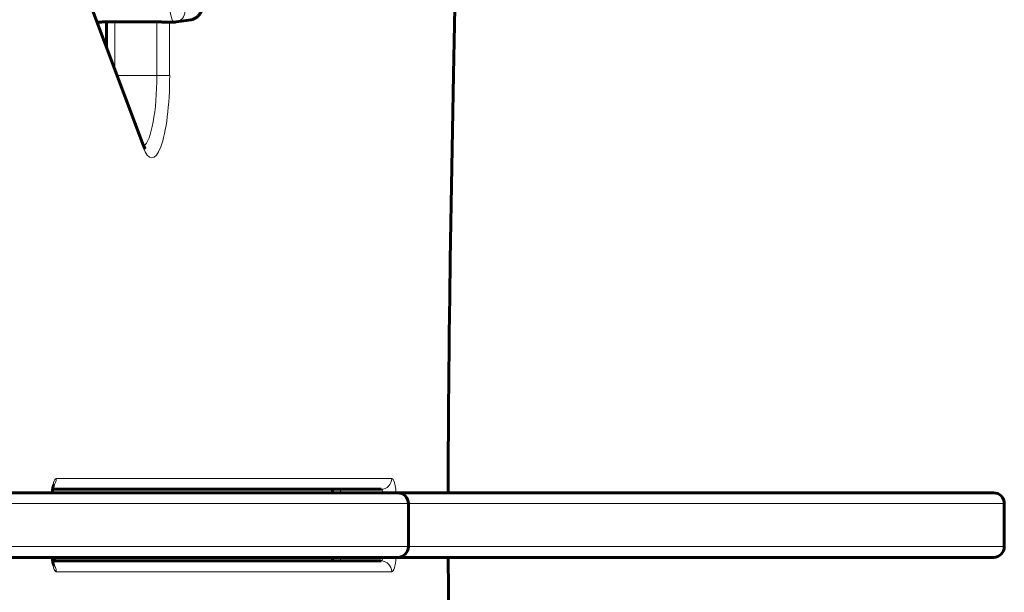
# Model space of a CAD drawing. Units: millimetres. Extents: x -1946 to 2021, y -2234 to 2258.
# Drawn here: x 392 to 667, y -9 to 150 of the extents above; entities that cross this region are included whole.
import ezdxf

# ---------------------------------------------------------------- set-up
doc = ezdxf.new("R2010")
doc.units = ezdxf.units.MM
doc.linetypes.add('K5LT_BASIC', pattern=[0])
doc.linetypes.add('K5LT_THIN', pattern=[0])

msp = doc.modelspace()

# ---------------------------------------------------------------- linework, layer by layer
at = {"color": 150, "linetype": 'K5LT_BASIC', "lineweight": 60}
for p, q in [((426.29, 116.03), (400.31, 185.31)), ((414.72, 149.79), (413.63, 149.79)), ((416.23, 149.88), (416.23, 142.86)), ((430.06, 149.88), (416.39, 149.88)), ((435.17, 149.79), (432.2, 149.79)), ((439.83, 150.46), (435.65, 149.83)), ((401.24, 19.5), (492.84, 19.5)), ((497.43, 18.5), (293.4, 18.5)), ((663.57, 18.5), (402.59, 18.5)), ((474.26, 18.5), (474.4, 18.5)), ((479.34, 18.5), (474.4, 18.5)), ((500.43, 15.5), (500.43, 3.5)), ((666.57, 15.5), (666.57, 3.5)), ((497.43, 0.5), (331.28, 0.5)), ((663.57, 0.5), (497.43, 0.5)), ((492.84, -0.5), (401.24, -0.5))]:
    msp.add_line(p, q, dxfattribs=at)
at = {"color": 7, "linetype": 'K5LT_THIN', "lineweight": 18}
for p, q in [((426.41, 114.98), (400.43, 184.26)), ((418.58, 149.88), (418.58, 136.59)), ((430.3, 149.88), (430.3, 134.9)), ((433.87, 149.79), (433.87, 134.9)), ((430.3, 134.9), (419.22, 134.9)), ((433.87, 134.9), (430.3, 134.9)), ((402.27, 22.5), (495.77, 22.5)), ((500.43, 15.5), (334.28, 15.5)), ((666.51, 15.5), (401.84, 15.5)), ((500.43, 3.5), (334.28, 3.5)), ((666.51, 3.5), (401.84, 3.5)), ((495.77, -3.5), (402.27, -3.5))]:
    msp.add_line(p, q, dxfattribs=at)
at = {"color": 150, "linetype": 'K5LT_BASIC', "lineweight": 60}
for centre, start, end in [((497.43, 15.5), 0, 90), ((663.57, 15.5), 0, 90), ((497.43, 3.5), 270, 0), ((663.57, 3.5), 270, 0)]:
    msp.add_arc(centre, 3, start, end, dxfattribs=at)
at = {"color": 7, "linetype": 'K5LT_THIN', "lineweight": 18}
for centre, major_axis, ratio, start_param, end_param in [((435.17, 156.29), (0, -6.5), 0.21644, 4.870436, 6.283185), ((435.2, 152.79), (0.45, -2.97), 0.975776, 0, 1.424579), ((428.9, 134.9), (0, 23), 0.21644, 2.617994, 4.712389), ((425.97, 134.9), (0, 20), 0.21644, 3.302539, 4.712389), ((423.48, 114.98), (2.81, 1.05), 0.845497, 5.865842, 6.283185), ((402.27, 16.5), (0, -6), 0.21644, 3.141593, 4.372552), ((399.34, 22.5), (0, 3), 0.976296, 3.931942, 4.712389), ((492.84, 22.5), (0, 3), 0.976296, 3.141593, 4.712389), ((495.77, 16.5), (0, 6), 0.21644, 5.052226, 6.283185), ((481.13, 16.5), (0, 3), 0.21644, 5.442117, 6.283185), ((492.84, 16.5), (0, 3), 0.21644, 5.442117, 6.283185), ((402.27, 2.5), (0, -6), 0.21644, 5.052226, 6.283185), ((481.13, 2.5), (0, -3), 0.21644, 0, 0.841069), ((492.84, 2.5), (0, 3), 0.21644, 3.141593, 3.982661), ((495.77, 2.5), (0, 6), 0.21644, 3.141593, 4.372552), ((399.34, -3.5), (0, 3), 0.976296, 4.712389, 5.492836), ((492.84, -3.5), (0, 3), 0.976296, 4.712389, 6.283185)]:
    msp.add_ellipse(centre, major_axis=major_axis, ratio=ratio, start_param=start_param, end_param=end_param, dxfattribs=at)
at = {"color": 150, "linetype": 'K5LT_BASIC', "lineweight": 60}
msp.add_ellipse((399.31, -4.5), major_axis=(0, 5), ratio=0.976296, start_param=5.639684, end_param=5.89355, dxfattribs=at)
for points, knots in [([(511.53, 18.5), (511.51, 30.29), (511.62, 42.03), (512, 81.35), (512.49, 108.88), (513.54, 160.97), (514.09, 185.53), (515.17, 233.66), (515.7, 257.27), (516.88, 312.24), (517.53, 343.67), (518.81, 409.38), (519.4, 443.95), (520.02, 480.16), (520.05, 481.84), (520.18, 490.92), (520.3, 498.35), (520.59, 519.07), (520.76, 532.41), (520.93, 550), (520.97, 554.25), (521.03, 563.17), (521.06, 567.85), (521.12, 580.12), (521.13, 587.73), (521.1, 601.93), (521.05, 608.54), (520.9, 621.03), (520.79, 626.92), (520.5, 638.29), (520.32, 643.77), (519.85, 654.73), (519.56, 660.21), (518.81, 671.62), (518.35, 677.53), (517.26, 689.39), (516.62, 695.31), (515.31, 705.35), (514.68, 709.57), (513.41, 717), (512.79, 720.26), (511.71, 725.18), (511.29, 726.97), (510.24, 731.1), (509.6, 733.37), (508.32, 737.43), (507.68, 739.25), (506.43, 742.46), (505.82, 743.88), (504.59, 746.47), (503.96, 747.65), (502.78, 749.69), (502.21, 750.57), (501.21, 751.98), (500.79, 752.54), (499.91, 753.59), (499.46, 754.08), (498.55, 755), (498.08, 755.42), (497.13, 756.17), (496.65, 756.5), (495.74, 757.05), (495.31, 757.27), (494.48, 757.64), (494.09, 757.78), (493.32, 758.02), (492.95, 758.11), (492.21, 758.24), (491.85, 758.28), (491.3, 758.32), (491.1, 758.32), (490.91, 758.32)], [712.470931, 712.470931, 712.470931, 712.470931, 742.458452, 742.458452, 812.655802, 812.655802, 875.450027, 875.450027, 935.776453, 935.776453, 1015.905187, 1015.905187, 1104.049134, 1104.049134, 1108.274177, 1108.274177, 1127.113374, 1127.113374, 1161.088487, 1161.088487, 1171.900327, 1171.900327, 1183.792625, 1183.792625, 1203.125502, 1203.125502, 1219.925907, 1219.925907, 1234.943927, 1234.943927, 1249.038618, 1249.038618, 1263.358705, 1263.358705, 1279.335945, 1279.335945, 1296.108723, 1296.108723, 1309.064015, 1309.064015, 1320.079081, 1320.079081, 1326.720853, 1326.720853, 1336.072931, 1336.072931, 1344.650274, 1344.650274, 1352.405966, 1352.405966, 1359.889149, 1359.889149, 1366.40112, 1366.40112, 1371.121463, 1371.121463, 1375.841806, 1375.841806, 1380.562149, 1380.562149, 1385.053739, 1385.053739, 1388.935416, 1388.935416, 1392.289901, 1392.289901, 1395.449411, 1395.449411, 1398.403918, 1398.403918, 1400, 1400, 1400, 1400]), ([(443.84, 159.52), (443.83, 159.2), (443.82, 158.89), (443.79, 158.28), (443.76, 157.98), (443.72, 157.39), (443.69, 157.1), (443.62, 156.54), (443.59, 156.27), (443.51, 155.76), (443.47, 155.51), (443.39, 155.07), (443.35, 154.88), (443.26, 154.49), (443.21, 154.3), (443.11, 153.94), (443.06, 153.76), (442.97, 153.5), (442.94, 153.42), (442.88, 153.25), (442.85, 153.17), (442.78, 153), (442.74, 152.92), (442.67, 152.75), (442.63, 152.67), (442.55, 152.51), (442.5, 152.43), (442.41, 152.28), (442.37, 152.2), (442.27, 152.05), (442.22, 151.98), (442.11, 151.84), (442.06, 151.77), (441.92, 151.6), (441.82, 151.5), (441.64, 151.32), (441.55, 151.25), (441.36, 151.1), (441.25, 151.02), (441.02, 150.87), (440.9, 150.81), (440.66, 150.69), (440.53, 150.64), (440.28, 150.56), (440.16, 150.52), (439.96, 150.48), (439.9, 150.47), (439.83, 150.46)], [0, 0, 0, 0, 2.599903, 2.599903, 5.170797, 5.170797, 7.7132, 7.7132, 10.225787, 10.225787, 12.628982, 12.628982, 14.693974, 14.693974, 16.763039, 16.763039, 18.831015, 18.831015, 19.872197, 19.872197, 20.909976, 20.909976, 21.947756, 21.947756, 22.983453, 22.983453, 24.012158, 24.012158, 25.023086, 25.023086, 25.993476, 25.993476, 26.876494, 26.876494, 28.330256, 28.330256, 29.411377, 29.411377, 30.734799, 30.734799, 31.992627, 31.992627, 33.20776, 33.20776, 34.395673, 34.395673, 35, 35, 35, 35]), ([(416.39, 149.88), (416.29, 149.88), (416.12, 149.88), (415.9, 149.87), (415.74, 149.87), (415.6, 149.86), (415.45, 149.85), (415.32, 149.84), (415.2, 149.83), (415.09, 149.82), (415, 149.81), (414.92, 149.8), (414.84, 149.8), (414.77, 149.79), (414.74, 149.79), (414.72, 149.79)], [0, 0, 0, 0, 2.079296, 3.707841, 4.875652, 5.999376, 7.190426, 8.466733, 9.665218, 10.763151, 11.778378, 12.813814, 14.030217, 15.092279, 16, 16, 16, 16]), ([(430.06, 149.88), (430.16, 149.88), (430.33, 149.88), (430.57, 149.87), (430.76, 149.87), (430.92, 149.86), (431.09, 149.85), (431.26, 149.84), (431.43, 149.83), (431.57, 149.82), (431.71, 149.81), (431.84, 149.8), (431.98, 149.8), (432.09, 149.79), (432.16, 149.79), (432.2, 149.79)], [0, 0, 0, 0, 2.079296, 3.707841, 4.875652, 5.999376, 7.190426, 8.466733, 9.665218, 10.763151, 11.778378, 12.813814, 14.030217, 15.092279, 16, 16, 16, 16]), ([(435.17, 149.79), (435.19, 149.79), (435.21, 149.79), (435.25, 149.79), (435.27, 149.79), (435.32, 149.79), (435.36, 149.8), (435.42, 149.8), (435.45, 149.8), (435.51, 149.81), (435.54, 149.81), (435.6, 149.82), (435.62, 149.82), (435.65, 149.83)], [0, 0, 0, 0, 0.371819, 0.371819, 0.743637, 0.743637, 1.343637, 1.343637, 1.943637, 1.943637, 2.543637, 2.543637, 3, 3, 3, 3]), ([(426.29, 116.03), (426.35, 115.85), (426.42, 115.69), (426.54, 115.4), (426.6, 115.28), (426.71, 115.06), (426.76, 114.96), (426.86, 114.8), (426.9, 114.73), (426.97, 114.62), (427, 114.58), (427.03, 114.55), (427.03, 114.54), (427.04, 114.54)], [0, 0, 0, 0, 3.455314, 3.455314, 6.570665, 6.570665, 9.68392, 9.68392, 12.793659, 12.793659, 15.903398, 15.903398, 18, 18, 18, 18]), ([(401.51, 20.67), (401.51, 20.68), (401.51, 20.67), (401.5, 20.64), (401.49, 20.61), (401.47, 20.54), (401.45, 20.5), (401.42, 20.39), (401.41, 20.34), (401.38, 20.21), (401.36, 20.14), (401.33, 19.99), (401.31, 19.91), (401.28, 19.72), (401.26, 19.61), (401.24, 19.46), (401.23, 19.43), (401.2, 19.23), (401.18, 19.06), (401.15, 18.76), (401.14, 18.63), (401.13, 18.5)], [0, 0, 0, 0, 1.051557, 1.051557, 2.081975, 2.081975, 3.093373, 3.093373, 4.104772, 4.104772, 5.103752, 5.103752, 6.099941, 6.099941, 7.294879, 7.294879, 7.680061, 7.680061, 9.31621, 9.31621, 10.483423, 10.483423, 10.483423, 10.483423]), ([(479.22, 19.5), (479.23, 19.46), (479.23, 19.43), (479.26, 19.23), (479.28, 19.06), (479.32, 18.76), (479.33, 18.63), (479.34, 18.5)], [7.294879, 7.294879, 7.294879, 7.294879, 7.680061, 7.680061, 9.31621, 9.31621, 10.483423, 10.483423, 10.483423, 10.483423]), ([(401.51, -1.67), (401.51, -1.68), (401.51, -1.67), (401.5, -1.64), (401.49, -1.61), (401.47, -1.54), (401.45, -1.5), (401.42, -1.39), (401.41, -1.34), (401.38, -1.21), (401.36, -1.14), (401.33, -0.99), (401.31, -0.91), (401.28, -0.72), (401.26, -0.61), (401.24, -0.46), (401.23, -0.43), (401.2, -0.23), (401.18, -0.06), (401.16, 0.12), (401.16, 0.12), (401.15, 0.25), (401.14, 0.37), (401.13, 0.5)], [0, 0, 0, 0, 1.051557, 1.051557, 2.081975, 2.081975, 3.093373, 3.093373, 4.104772, 4.104772, 5.103752, 5.103752, 6.099941, 6.099941, 7.294879, 7.294879, 7.680061, 7.680061, 9.31621, 9.31621, 9.351295, 9.351295, 10.483423, 10.483423, 10.483423, 10.483423]), ([(479.22, -0.5), (479.23, -0.46), (479.23, -0.43), (479.26, -0.23), (479.28, -0.06), (479.32, 0.24), (479.33, 0.37), (479.34, 0.5)], [7.294879, 7.294879, 7.294879, 7.294879, 7.680061, 7.680061, 9.31621, 9.31621, 10.483423, 10.483423, 10.483423, 10.483423]), ([(484.09, -734), (484.53, -734), (484.97, -733.98), (485.87, -733.88), (486.32, -733.8), (487.24, -733.59), (487.71, -733.45), (488.67, -733.11), (489.16, -732.9), (490.16, -732.41), (490.68, -732.11), (491.74, -731.42), (492.28, -731.02), (493.42, -730.07), (494.01, -729.52), (495.23, -728.24), (495.87, -727.5), (496.59, -726.56), (496.69, -726.43), (497.41, -725.47), (498.01, -724.57), (498.68, -723.49), (498.76, -723.36), (499.51, -722.13), (500.16, -720.93), (500.87, -719.51), (500.94, -719.36), (501.72, -717.77), (502.41, -716.21), (503.75, -712.86), (504.41, -711.07), (505.61, -707.46), (506.17, -705.65), (507.07, -702.5), (507.42, -701.2), (508.45, -697.17), (509.1, -694.33), (510.33, -688.36), (510.91, -685.23), (511.95, -679.05), (512.41, -676.02), (513.53, -668.01), (514.15, -662.91), (515.41, -651.26), (516.02, -644.65), (517.26, -629.2), (517.84, -620.3), (519.04, -598.73), (519.57, -585.98), (520.36, -561.97), (520.6, -550.73), (520.97, -533.73), (521.04, -527.92), (521.28, -510.2), (521.37, -498.25), (521.46, -479.06), (521.46, -471.78), (521.47, -463.51), (521.47, -462.51), (521.46, -460.85), (521.46, -460.17), (521.42, -452.04), (521.41, -444.58), (521.26, -427.98), (521.13, -418.83), (520.75, -397.56), (520.45, -385.45), (519.85, -362.49), (519.55, -351.67), (518.98, -330.29), (518.7, -319.75), (517.99, -293.35), (517.57, -277.51), (516.48, -236.41), (515.8, -211.15), (513.88, -139.74), (512.59, -93.57), (511.73, -31.31), (511.64, -15.38), (511.54, 0.5)], [0, 0, 0, 0, 3.943303, 3.943303, 8.015048, 8.015048, 12.288987, 12.288987, 16.85208, 16.85208, 21.808653, 21.808653, 27.283727, 27.283727, 33.42268, 33.42268, 40.381313, 40.381313, 41.513196, 41.513196, 48.445327, 48.445327, 49.356235, 49.356235, 57.199274, 57.199274, 58.088319, 58.088319, 66.820403, 66.820403, 75.552487, 75.552487, 83.408221, 83.408221, 88.628727, 88.628727, 99.06974, 99.06974, 109.490335, 109.490335, 118.871874, 118.871874, 133.702285, 133.702285, 151.945366, 151.945366, 175.575285, 175.575285, 208.573547, 208.573547, 237.306507, 237.306507, 252.072895, 252.072895, 282.419348, 282.419348, 300.934355, 300.934355, 303.459404, 303.459404, 305.173378, 305.173378, 324.148663, 324.148663, 347.428846, 347.428846, 378.471263, 378.471263, 406.201131, 406.201131, 433.231767, 433.231767, 473.825002, 473.825002, 538.547711, 538.547711, 656.838425, 656.838425, 697.213159, 697.213159, 697.213159, 697.213159])]:
    msp.add_open_spline(points, degree=3, knots=knots, dxfattribs=at)
at = {"color": 7, "linetype": 'K5LT_THIN', "lineweight": 18}
for points, knots in [([(174.36, 18.24), (174.47, 20.96), (175.08, 28.97), (177.5, 48.45), (183.31, 85.95), (193.62, 142.45), (205.73, 200.87), (213.27, 232.59), (217.23, 246.73), (219.44, 253.47), (221.36, 257.91), (222.83, 259.82), (223.84, 259.93), (224.56, 259.07), (225.16, 257.49), (225.74, 254.92), (226.35, 250.94), (227, 245.44), (227.69, 239.03), (228.48, 232.89), (229.39, 228.05), (230.37, 224.86), (231.4, 223.1), (232.59, 222.38), (234.18, 222.81), (236.52, 225.41), (240.04, 232.01), (245.04, 244.86), (251.24, 264.62), (257.65, 288.23), (263.75, 313.12), (269.83, 340.17), (276.37, 370.9), (282.69, 400.74), (287.84, 423.63), (291.42, 437.62), (293.88, 445.62), (295.64, 450.04), (297.06, 452.29), (298.29, 452.97), (299.43, 452.24), (300.57, 449.93), (301.81, 445.36), (303.2, 437.62), (304.76, 426.37), (306.46, 413.24), (308.44, 399.7), (310.8, 387.59), (313.83, 377.53), (317.39, 371.51), (321.64, 370.59), (326.18, 375.41), (330.86, 385.57), (334.89, 397.65), (338.71, 411.37), (343.07, 428.87), (349.13, 455.25), (356.48, 488.38), (363.84, 519.96), (369.78, 541.87), (373.94, 553.62), (376.76, 558.88), (378.75, 560.57), (380.4, 559.99), (381.96, 557.41), (383.62, 552.19), (385.45, 543.39), (387.47, 530.23), (389.67, 513.79), (392, 497.3), (394.41, 484.03), (396.85, 475.13), (399.3, 470.26), (401.73, 468.79), (404.18, 470.11), (406.86, 474.13), (410.33, 482.11), (415.35, 497.43), (422.84, 525.45), (433.01, 568.86), (444.25, 619.22), (453.76, 660.2), (460.35, 686.11), (465.74, 705.23), (471.99, 724.45), (479.86, 743.05), (487.75, 753.9), (494.32, 756.14), (499.17, 753.51), (503, 748.7), (506.51, 741.99), (510.06, 731.88), (513.38, 717.54), (516, 700.4), (517.73, 684.03), (518.85, 670.16), (519.72, 656.45), (520.45, 639.35), (520.94, 617.35), (521.08, 592.75), (521.01, 569.04), (520.82, 544.62), (520.46, 513.65), (519.77, 467.78), (518.75, 409.62), (517.5, 345.53), (516.3, 288.28), (515.16, 236.39), (513.92, 181.29), (512.65, 122.77), (511.73, 66.96), (511.48, 33.47), (511.46, 18.5)], [0.002426, 0.002426, 0.002426, 0.002426, 0.082897, 0.184208, 0.314252, 0.559008, 0.780007, 0.958832, 1.021047, 1.087366, 1.163189, 1.23821, 1.302045, 1.359787, 1.416556, 1.478434, 1.551031, 1.636338, 1.728863, 1.818137, 1.897432, 1.96113, 2.013878, 2.066162, 2.134469, 2.225716, 2.34549, 2.503449, 2.684782, 2.858655, 3.002681, 3.151767, 3.330759, 3.529334, 3.695274, 3.822337, 3.913561, 3.992775, 4.063937, 4.138686, 4.218374, 4.304202, 4.403212, 4.524658, 4.666196, 4.820275, 4.959496, 5.113416, 5.262873, 5.426275, 5.572566, 5.732332, 5.865314, 5.974103, 6.046539, 6.142825, 6.273995, 6.442709, 6.610157, 6.751301, 6.855348, 6.930015, 6.993574, 7.050315, 7.114561, 7.183861, 7.26827, 7.370262, 7.485207, 7.601573, 7.705804, 7.792417, 7.867819, 7.935027, 7.99412, 8.051715, 8.120721, 8.217507, 8.347367, 8.522431, 8.719208, 8.878448, 8.980003, 9.051936, 9.165615, 9.333107, 9.54128, 9.727498, 9.879696, 10.006105, 10.14424, 10.314358, 10.525767, 10.748677, 10.935894, 11.066383, 11.188669, 11.354138, 11.543727, 11.713609, 11.839339, 11.939979, 12.073353, 12.23946, 12.456955, 12.663378, 12.858731, 13.014434, 13.196078, 13.476361, 13.74562, 13.967994, 13.967994, 13.967994, 13.967994]), ([(511.47, 0.5), (511.53, -19.11), (511.94, -57.78), (513.06, -111.23), (514.37, -160.96), (515.65, -208.12), (516.94, -256.45), (518.09, -299.78), (518.98, -333.11), (519.61, -356.63), (520.14, -376.13), (520.65, -396.53), (521.07, -418.07), (521.32, -439.76), (521.4, -459.44), (521.39, -476.79), (521.32, -493.93), (521.16, -515.46), (520.73, -545.5), (519.67, -584.65), (517.63, -625.74), (514.66, -659.63), (511.41, -682.79), (507.87, -699.72), (502.9, -715.75), (495.8, -728.13), (487.31, -732.32), (479.94, -729.01), (473.97, -722.25), (468.65, -713.15), (462.51, -698.5), (455.36, -675.48), (447.63, -643.45), (440.32, -607.23), (433.57, -570.15), (427.31, -533.76), (421.21, -498.48), (415.72, -469.16), (411.17, -448.51), (407.61, -435.9), (404.85, -429.09), (402.65, -426.17), (400.94, -425.8), (399.45, -427.05), (397.96, -429.88), (396.22, -435.4), (394.17, -445.03), (391.8, -460.08), (389.18, -480.26), (386.44, -502.34), (383.74, -521.56), (381.27, -534.73), (379.08, -542.22), (377.1, -545.53), (374.92, -546.27), (372.21, -544.02), (368.52, -536.82), (363.69, -522.49), (358.04, -501.36), (352.35, -478.07), (346.99, -456.12), (341.52, -434.84), (335.6, -413.7), (329.65, -395.73), (324.74, -384.93), (321.15, -380.57), (318.79, -380.01), (317.05, -381.19), (315.53, -383.64), (313.85, -388.23), (311.95, -396.18), (309.93, -407.83), (307.89, -421.58), (305.89, -434.41), (303.97, -443.92), (302.22, -449.7), (300.61, -452.6), (298.96, -453.52), (296.91, -452.38), (293.96, -447.84), (289.52, -436.8), (283.68, -417.07), (277.4, -391.66), (272.04, -367.8), (267.38, -346.08), (262.36, -321.84), (256.77, -294.23), (251.22, -267.36), (246.73, -247.2), (243, -232.15), (239.63, -220.07), (235.93, -208.74), (232.17, -199.57), (228.74, -193.91), (226.08, -192.14), (224.18, -193.07), (222.87, -195.37), (221.93, -198.46), (221.23, -202.16), (220.63, -206.69), (220.06, -212.54), (219.52, -219.59), (218.98, -226.27), (218.45, -231.26), (217.97, -234.27), (217.52, -236), (217.08, -236.95), (216.55, -237.36), (215.81, -237.01), (214.74, -235.33), (213.29, -231.59), (211.44, -225.38), (209.05, -215.77), (205.5, -199.71), (199.41, -169.25), (190.22, -117.69), (180.16, -52.47), (175.61, -14.06), (174.36, 1.05)], [14.057563, 14.057563, 14.057563, 14.057563, 14.351675, 14.645786, 14.889774, 15.138943, 15.398105, 15.677346, 15.888965, 16.031414, 16.169921, 16.335749, 16.525634, 16.694436, 16.82934, 16.930345, 17.017399, 17.121485, 17.2665, 17.452445, 17.662374, 17.843606, 17.980197, 18.087342, 18.221566, 18.432329, 18.639881, 18.816484, 18.930678, 19.046929, 19.189376, 19.378121, 19.590996, 19.803861, 19.978582, 20.155351, 20.328886, 20.500006, 20.640799, 20.750509, 20.844291, 20.918082, 20.977919, 21.024228, 21.078764, 21.14859, 21.239549, 21.35371, 21.490457, 21.637482, 21.775294, 21.894903, 21.989132, 22.074204, 22.155454, 22.255618, 22.378934, 22.53797, 22.719003, 22.890463, 23.032897, 23.177024, 23.356165, 23.545013, 23.717054, 23.836481, 23.926521, 23.987173, 24.047095, 24.124773, 24.229238, 24.358743, 24.500323, 24.638684, 24.760514, 24.859986, 24.944131, 25.016817, 25.099035, 25.203508, 25.346398, 25.540902, 25.734353, 25.896046, 26.017699, 26.168547, 26.400004, 26.62924, 26.826202, 26.955492, 27.094972, 27.244643, 27.417502, 27.583374, 27.727041, 27.83235, 27.915007, 27.983604, 28.045575, 28.109174, 28.192462, 28.292555, 28.396955, 28.482529, 28.552164, 28.60818, 28.662206, 28.715076, 28.771443, 28.838348, 28.909159, 28.979097, 29.054745, 29.141896, 29.274767, 29.498849, 29.750386, 29.997212, 29.997212, 29.997212, 29.997212])]:
    msp.add_open_spline(points, degree=3, knots=knots, dxfattribs=at)

doc.saveas('drawing.dxf')
